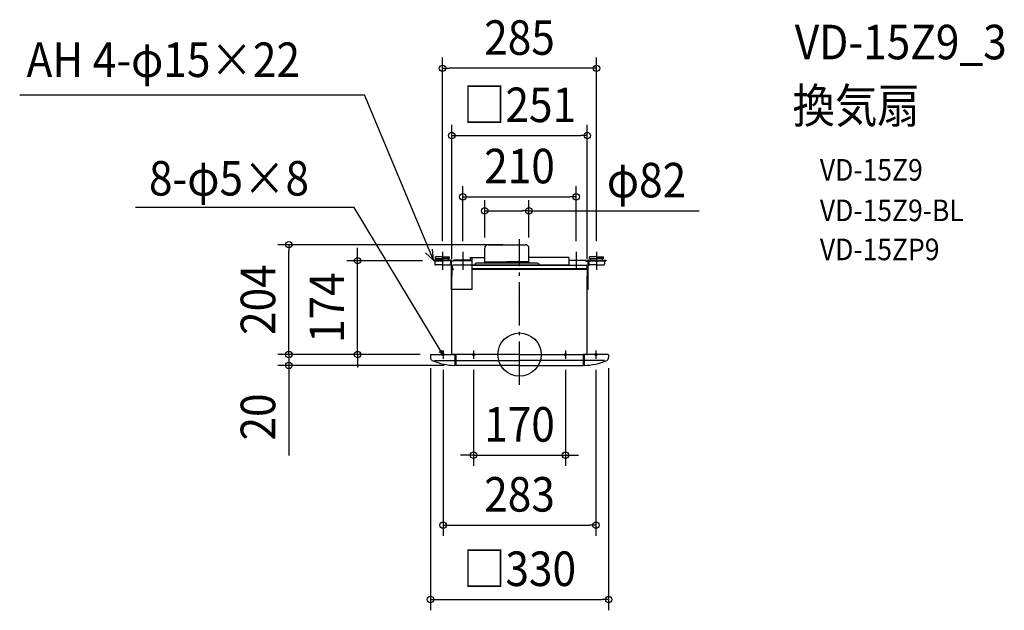
# Model space of a CAD drawing. Extents: x -925 to 897, y -474 to 621.
import ezdxf
from ezdxf.enums import TextEntityAlignment as Align

# ---------------------------------------------------------------- set-up
doc = ezdxf.new("R2010")
doc.units = 0
doc.header["$LTSCALE"] = 20
doc.header["$PDMODE"] = 3
doc.header["$PDSIZE"] = -2
doc.linetypes.add('DASHDOT', pattern=[5.5, 4, -0.6, 0.3, -0.6])
doc.layers.get('DEFPOINTS').update_dxf_attribs({"linetype": 'CONTINUOUS'})
for name, color, linetype in [('ARRANGE', 1, 'CONTINUOUS'), ('BASIS', 6, 'DASHDOT'), ('DETAIL', 5, 'CONTINUOUS'), ('ETC', 61, 'CONTINUOUS'), ('FIX', 11, 'CONTINUOUS'), ('NOTE', 4, 'CONTINUOUS'), ('OUTLINE', 3, 'CONTINUOUS'), ('SIZE', 30, 'CONTINUOUS')]:
    doc.layers.add(name, color=color, linetype=linetype)
doc.styles.get("Standard").update_dxf_attribs({"font": 'SIMPLEX.shx', "width": 0.9, "height": 64, "bigfont": 'BIGFONT.shx'})

msp = doc.modelspace()

# ---------------------------------------------------------------- linework, layer by layer
at = {"layer": 'ARRANGE', "color": 1, "linetype": 'CONTINUOUS'}
msp.add_circle((0, 0), 40, dxfattribs=at)
msp.add_point((0, 0), dxfattribs=at)
at = {"layer": 'BASIS', "color": 6, "linetype": 'DASHDOT'}
msp.add_line((0, -55.927541), (0, 214.115488), dxfattribs=at)
at = {"layer": 'DEFPOINTS', "color": 30, "linetype": 'CONTINUOUS'}
for p in [(-142.5, 530.410215), (125.499847, 405.705283), (105, 292.337161), (17.500076, 266.262494), (-427.231012, 203.64985), (-11.000076, 203.64985), (-142.5, 190.38479), (-105, 190.38479), (-64.499924, 197.04985), (17.500076, 197.04985), (105, 190.38479), (142.5, 190.38479), (-299.683746, 174), (-159.5, 174), (-125.499835, 156.899997), (125.499847, 156.899997), (-427.231012, 0), (-164, 0), (-164, 0), (-164, 0), (-165, -5.298007), (-141.5, -8.026167), (-85, -8.026261), (85, -8.026261), (141.5, -8.026261), (165, -5.298007), (-119.5, -20), (85, -186.312463), (141.5, -315.906747), (165, -453.860134)]:
    msp.add_point(p, dxfattribs=at)
at = {"layer": 'DETAIL', "color": 5, "linetype": 'CONTINUOUS'}
for p, q in [((-57.899924, 203.64985), (10.900076, 203.64985)), ((-64.499924, 171.715932), (-64.499924, 197.04985)), ((17.500076, 171.715932), (17.500076, 197.04985)), ((17.500076, 171.715932), (17.500076, 197.04985)), ((-127.5, 175), (-159.5, 175)), ((-159.5, 175), (-159.5, 174)), ((-127.499997, 174), (-159.5, 174)), ((-157, 174), (-157, 168)), ((-157, 174), (-142.5, 174)), ((-155.5, 178), (-155.5, 181)), ((-142.5, 181), (-155.5, 181)), ((-155.5, 178), (-142.5, 178)), ((-142.5, 166), (-155, 166)), ((-153.5, 175), (-153.5, 178)), ((-142.5, 181), (-129.5, 181)), ((-129.5, 178), (-142.5, 178)), ((-128, 174), (-142.5, 174)), ((-142.5, 166), (-130, 166)), ((-131.5, 175), (-131.5, 178)), ((-129.5, 178), (-129.5, 181)), ((-128, 174), (-128, 168)), ((-126.499997, 173), (-126.499997, 120.5)), ((-122.5, 173), (-126.499997, 173)), ((-91.500015, 175), (-122.5, 175)), ((-122.5, 175), (-122.5, 173)), ((-87.5, 175), (-122.5, 175)), ((-91.500015, 174), (-122.5, 174)), ((-87.5, 174), (-122.5, 174)), ((-94, 174), (-116, 174)), ((-91.500015, 179.599994), (-64.499924, 179.599994)), ((-91.500015, 179.599994), (-91.500015, 175)), ((-88.000015, 179.599994), (-88.000015, 175)), ((-87.5, 175), (-87.5, 175.000001)), ((-87.5, 175), (-87.5, 175.000001)), ((-87.5, 175), (-87.5, 175.000001)), ((-87.5, 175), (-87.5, 175.000001)), ((-87.5, 120.5), (-87.5, 175)), ((-87.5, 165.500094), (103.524826, 165.500094)), ((-82.141901, 168.359616), (-83.929149, 165.5)), ((32.446167, 169.299609), (-80.445969, 169.299609)), ((33.44632, 169.299805), (-79.445816, 169.299805)), ((-65.000015, 169.299805), (-65.000015, 170.849843)), ((-64.999999, 170.849845), (-64.499923, 171.715932)), ((-64.499923, 171.715932), (-24, 171.715932)), ((17.500076, 171.71593), (-24, 171.715932)), ((91.500015, 179.599994), (17.500076, 179.599994)), ((18.000152, 170.849845), (17.500076, 171.715932)), ((18.000168, 169.299805), (18.000168, 170.849843)), ((35.142054, 168.359616), (36.929301, 165.5)), ((91.500015, 179.599994), (91.500015, 165.500094)), ((91.500015, 175), (122.5, 175)), ((103.452194, 165.500094), (123.29985, 165.500094)), ((122.5, 175), (122.5, 173)), ((122.5, 173), (126.499997, 173)), ((126.499997, 173), (126.499997, 120.5)), ((127.499997, 174), (159.5, 174)), ((127.5, 175), (159.5, 175)), ((128, 174), (142.5, 174)), ((128, 174), (128, 168)), ((129.5, 178), (129.5, 181)), ((142.5, 181), (129.5, 181)), ((129.5, 178), (142.5, 178)), ((142.5, 166), (130, 166)), ((131.5, 175), (131.5, 178)), ((142.5, 181), (155.5, 181)), ((155.5, 178), (142.5, 178)), ((157, 174), (142.5, 174)), ((142.5, 166), (155, 166)), ((153.5, 175), (153.5, 178)), ((155.5, 178), (155.5, 181)), ((157, 174), (157, 168)), ((159.5, 175), (159.5, 174)), ((123.79985, 158.739596), (-87.5, 158.739596)), ((124.899841, 157.500094), (-87.5, 157.500094)), ((122.199936, 157.500094), (122.199936, 158.739596)), ((124.79985, 164.000094), (124.79985, 159.739596)), ((125.499847, 156.899997), (125.499847, 145.219577)), ((125.499847, 0.399997), (125.499847, 145.149997)), ((-87.5, 120.5), (-126.499997, 120.5)), ((-125.500153, 0.399997), (-125.500153, 120.5)), ((126.499997, 120.5), (125.499847, 120.5)), ((-1.156166, 99.10912), (-1.15927, 99.090076)), ((-1.15927, 99.090076), (-1.156054, 99.081212)), ((-1.147034, 99.137932), (-1.156166, 99.10912)), ((-1.132086, 99.175584), (-1.147034, 99.137932)), ((-1.111782, 99.220864), (-1.132086, 99.175584)), ((-1.086774, 99.272412), (-1.111782, 99.220864)), ((-1.057802, 99.328612), (-1.086774, 99.272412)), ((-1.025778, 99.387792), (-1.057802, 99.328612)), ((-0.991634, 99.44816), (-1.025778, 99.387792)), ((-0.956426, 99.507916), (-0.991634, 99.44816)), ((-0.921182, 99.56524), (-0.956426, 99.507916)), ((-0.886998, 99.618428), (-0.921182, 99.56524)), ((-0.854862, 99.66586), (-0.886998, 99.618428)), ((-0.825802, 99.706088), (-0.854862, 99.66586)), ((-0.800666, 99.737856), (-0.825802, 99.706088)), ((-0.780282, 99.760172), (-0.800666, 99.737856)), ((-0.765342, 99.772384), (-0.780282, 99.760172)), ((-0.756054, 99.774032), (-0.765342, 99.772384)), ((-164, 0), (-117.824561, 0)), ((-151.500076, 0.000094), (-125.900223, 0.000094)), ((-88, 0.000094), (-125.900223, 0.000094)), ((-119.5, 0), (-119.5, -20)), ((-118, 0), (-118, -20)), ((0, 0), (-117.824561, 0)), ((0, 0), (117.824561, 0)), ((164, 0), (117.824561, 0)), ((118, 0), (118, -20)), ((119.5, 0), (119.5, -20)), ((151.499847, 0.000094), (125.891004, 0.000094)), ((-165, -1), (-165, -5.298007)), ((-157.228752, -10.742561), (-119.301739, -10.742561)), ((-118, -10.742561), (0, -10.742561)), ((118, -10.742561), (0, -10.742561)), ((157.228752, -10.742561), (119.301739, -10.742561)), ((165, -1), (165, -5.298007)), ((-119.5, -19), (-118, -19)), ((0, -20), (-118, -20)), ((0, -20), (118, -20)), ((119.5, -19), (118, -19))]:
    msp.add_line(p, q, dxfattribs=at)
for centre, radius, start, end in [((-57.899924, 197.04985), 6.6, 90, 180), ((10.900076, 197.04985), 6.6, 0, 90), ((-155, 168), 2, 180, 270), ((-130, 168), 2, 270, 0), ((-127.5, 173), 2, 0, 90), ((-127.499997, 173), 1, 0, 90), ((-80.445969, 167.299561), 2, 90, 147.993115), ((-80.445969, 167.299365), 2, 90, 147.993115), ((33.446121, 167.299561), 2, 32.006885, 90), ((123.29985, 164.000094), 1.5, 0.000000854, 90), ((127.5, 173), 2, 90, 180), ((127.499997, 173), 1, 90, 180), ((130, 168), 2, 180, 270), ((155, 168), 2, 270, 0), ((123.79985, 159.739596), 1, 270, 0), ((124.899841, 156.899997), 0.6, 0.000001207, 90), ((-164, -1), 1, 90, 180), ((-125.900223, 0.399997), 0.4, 270, 0.000001479), ((125.899841, 0.399997), 1, 179.99998201, 203.577976), ((125.899841, 0.399997), 0.4, 179.99998199, 270), ((164, -1), 1, 0, 90), ((-159, -5.298007), 6, 180, 245.151979), ((-119.5, 80), 100, 245.151979, 270), ((119.5, 80), 100, 270, 294.848021), ((159, -5.298007), 6, 294.848021, 0)]:
    msp.add_arc(centre, radius, start, end, dxfattribs=at)
at = {"layer": 'FIX', "color": 11, "linetype": 'CONTINUOUS'}
for centre in [(-141.5, 0.000189), (-85, 0.000094), (85, 0.000094), (141.5, 0.000189)]:
    msp.add_circle(centre, 2, dxfattribs=at)
at = {"layer": 'NOTE', "color": 4, "linetype": 'CONTINUOUS'}
for p, q in [((-925.301501, 481.052846), (-286.963345, 481.052846)), ((-159.5, 175), (-286.963345, 481.052846)), ((-305.872541, 272.751323), (-711.087556, 272.751323)), ((-142.737559, 1.571318), (-305.872541, 272.751323)), ((-174.167779, 188.832888), (-159.5, 175)), ((-159.5, 175), (-161.089387, 195.531438)), ((-142.5, 190.38479), (-142.5, 157.210284)), ((-105, 190.38479), (-105, 157.210284)), ((105, 190.38479), (105, 157.210284)), ((142.5, 190.38479), (142.5, 157.210284)), ((-512.94141, 53.470296), (-512.94141, 53.470296)), ((-148.4643, 5.849076), (-142.737559, 1.571318)), ((-142.737559, 1.571318), (-144.02492, 7.90728)), ((-141.5, 7.873741), (-141.5, -8.026167)), ((-85, 7.873647), (-85, -8.026261)), ((85, 7.873647), (85, -8.026261)), ((141.5, 7.873741), (141.5, -8.026167))]:
    msp.add_line(p, q, dxfattribs=at)
at = {"layer": 'OUTLINE', "color": 3, "linetype": 'CONTINUOUS'}
for p, q in [((-57.899983, 203.649945), (10.900017, 203.649945)), ((-64.499983, 171.716026), (-64.499983, 197.049945)), ((17.500017, 171.716026), (17.500017, 197.049945)), ((17.500017, 171.716026), (17.500017, 197.049945)), ((-103.452188, 165.500094), (-123.299844, 165.500094)), ((91.500009, 165.500094), (-103.52482, 165.500094)), ((-82.14196, 168.35971), (-83.929208, 165.500094)), ((-65.000074, 169.299704), (-80.446028, 169.299704)), ((-65.000074, 169.299899), (-65.000074, 170.849937)), ((-65.000058, 170.849939), (-64.499982, 171.716026)), ((18.000093, 170.849939), (17.500017, 171.716026)), ((18.000109, 169.299899), (18.000109, 170.849937)), ((33.446062, 169.299655), (18.000109, 169.299899)), ((35.141995, 168.35971), (36.929242, 165.500094)), ((91.500009, 165.500094), (103.52482, 165.500094)), ((103.452188, 165.500094), (123.299844, 165.500094)), ((-125.499841, 156.899997), (-125.499841, 145.219577)), ((-124.899835, 157.500094), (-122.19993, 157.500094)), ((-124.799844, 164.000094), (-124.799844, 159.739596)), ((-123.799844, 158.739596), (-122.19993, 158.739596)), ((-122.19993, 157.500094), (-122.19993, 158.739596)), ((123.799844, 158.739596), (122.19993, 158.739596)), ((122.19993, 157.500094), (122.19993, 158.739596)), ((124.899835, 157.500094), (122.19993, 157.500094)), ((124.799844, 164.000094), (124.799844, 159.739596)), ((125.499841, 156.899997), (125.499841, 145.219577)), ((-125.499841, 0.399997), (-125.499841, 145.149997)), ((125.499841, 0.399997), (125.499841, 145.149997)), ((-164.000006, 0), (-117.824567, 0)), ((-151.500082, 0.000094), (-125.900229, 0.000094)), ((-88.000006, 0.000094), (-125.900229, 0.000094)), ((-0.000006, 0), (-117.824567, 0)), ((-0.000006, 0), (117.824555, 0)), ((163.999994, 0), (117.824555, 0)), ((151.499841, 0.000094), (125.890998, 0.000094)), ((-165.000006, -1), (-165.000006, -5.298007)), ((164.999994, -1), (164.999994, -5.298007)), ((-119.500006, -19), (-118.000006, -19)), ((-119.500006, -19), (-119.500006, -20)), ((-118.000006, -19), (-118.000006, -20)), ((-0.000006, -20), (-118.000006, -20)), ((-0.000006, -20), (117.999994, -20)), ((119.499994, -19), (117.999994, -19)), ((117.999994, -19), (117.999994, -20)), ((119.499994, -19), (119.499994, -20))]:
    msp.add_line(p, q, dxfattribs=at)
for centre, radius, start, end in [((-57.899983, 197.049945), 6.6, 90, 180), ((10.900017, 197.049945), 6.6, 0, 90), ((-123.299844, 164.000094), 1.5, 90, 179.999999146), ((-80.446028, 167.299655), 2, 90, 147.993115), ((-80.446028, 167.29946), 2, 90, 147.993115), ((33.446062, 167.299655), 2, 32.006885, 90), ((123.299844, 164.000094), 1.5, 0.000000854, 90), ((-124.899835, 156.899997), 0.6, 90, 179.999998793), ((-123.799844, 159.739596), 1, 180, 270), ((123.799844, 159.739596), 1, 270, 0), ((124.899835, 156.899997), 0.6, 0.000001207, 90), ((-164.000006, -1), 1, 90, 180), ((-125.900229, 0.399997), 0.4, 270, 0.000001479), ((125.899835, 0.399997), 1, 179.99998201, 203.577976), ((125.899835, 0.399997), 0.4, 179.99998199, 270), ((163.999994, -1), 1, 0, 90), ((-159.000006, -5.298007), 6, 180, 245.151979), ((-119.500006, 80), 100, 245.151979, 270), ((119.499994, 80), 100, 270, 294.848021), ((158.999994, -5.298007), 6, 294.848021, 0)]:
    msp.add_arc(centre, radius, start, end, dxfattribs=at)
at = {"layer": 'SIZE', "color": 30, "linetype": 'CONTINUOUS'}
for p, q in [((-142.5, 210.38479), (-142.5, 550.410215)), ((142.5, 210.38479), (142.5, 550.410215)), ((-142.5, 530.410215), (-130.5, 530.410215)), ((130.5, 530.410215), (-130.5, 530.410215)), ((142.5, 530.410215), (130.5, 530.410215)), ((-125.499835, 176.899997), (-125.499835, 425.705283)), ((125.499847, 176.899997), (125.499847, 425.705283)), ((-125.499835, 405.705283), (-113.499835, 405.705283)), ((-113.499835, 405.705283), (113.499847, 405.705283)), ((125.499847, 405.705283), (113.499847, 405.705283)), ((-105, 210.38479), (-105, 312.337161)), ((105, 210.38479), (105, 312.337161)), ((-105, 292.337161), (-93, 292.337161)), ((-93, 292.337161), (93, 292.337161)), ((105, 292.337161), (93, 292.337161)), ((-64.499924, 217.04985), (-64.499924, 286.262494)), ((17.500076, 217.04985), (17.500076, 286.262494)), ((-64.499924, 266.262494), (-52.499924, 266.262494)), ((-52.499924, 266.262494), (5.500076, 266.262494)), ((17.500076, 266.262494), (5.500076, 266.262494)), ((17.500076, 266.262494), (332.762621, 266.262494)), ((-31.000076, 203.64985), (-447.231012, 203.64985)), ((-427.231012, 203.64985), (-427.231012, 191.64985)), ((-427.231012, 12), (-427.231012, 191.64985)), ((-299.683746, 186), (-299.683746, 198)), ((-299.683746, 174), (-299.683746, 186)), ((-179.5, 174), (-319.683746, 174)), ((-299.683746, 0), (-299.683746, 174)), ((-427.231012, 12), (-427.231012, 24)), ((-184, 0), (-447.231012, 0)), ((-184, 0), (-447.231012, 0)), ((-427.231012, 0), (-427.231012, 12)), ((-427.231012, 0), (-427.231012, 12)), ((-427.231012, 0), (-427.231012, -20)), ((-184, 0), (-319.683746, 0)), ((-299.683746, 0), (-299.683746, -12)), ((-299.683746, -12), (-299.683746, -24)), ((-139.5, -20), (-447.231012, -20)), ((-427.231012, -20), (-427.231012, -32)), ((-427.231012, -32), (-427.231012, -187.257143)), ((-165, -25.298007), (-165, -473.860134)), ((-141.5, -28.026167), (-141.5, -335.906747)), ((-85, -28.026261), (-85, -206.312463)), ((85, -28.026261), (85, -206.312463)), ((141.5, -28.026261), (141.5, -335.906747)), ((165, -25.298007), (165, -473.860134)), ((-97, -186.312463), (-109, -186.312463)), ((-85, -186.312463), (-97, -186.312463)), ((-85, -186.312463), (85, -186.312463)), ((85, -186.312463), (97, -186.312463)), ((97, -186.312463), (109, -186.312463)), ((-141.5, -315.906747), (-129.5, -315.906747)), ((-129.5, -315.906747), (129.5, -315.906747)), ((141.5, -315.906747), (129.5, -315.906747)), ((-165, -453.860134), (-153, -453.860134)), ((-153, -453.860134), (153, -453.860134)), ((165, -453.860134), (153, -453.860134))]:
    msp.add_line(p, q, dxfattribs=at)
for centre in [(-142.5, 530.410215), (142.5, 530.410215), (-125.499835, 405.705283), (125.499847, 405.705283), (-105, 292.337161), (105, 292.337161), (-64.499924, 266.262494), (17.500076, 266.262494), (-427.231012, 203.64985), (-299.683746, 174), (-427.231012, 0), (-427.231012, 0), (-299.683746, 0), (-427.231012, -20), (-85, -186.312463), (85, -186.312463), (-141.5, -315.906747), (141.5, -315.906747), (-165, -453.860134), (165, -453.860134)]:
    msp.add_circle(centre, 6, dxfattribs=at)

# ---------------------------------------------------------------- texts
at = {"layer": 'ETC', "color": 61, "linetype": 'CONTINUOUS', "width": 0.9}
for s, height, p in [('VD-15Z9_3', 64, (509.551141, 547.096924)), ('換気扇', 64, (505.365147, 429.141614)), ('VD-15Z9', 40, (555.972649, 322.220678)), ('VD-15Z9-BL', 40, (555.972649, 247.20685)), ('VD-15ZP9', 40, (555.972649, 174.923572))]:
    msp.add_text(s, height=height, dxfattribs=at).set_placement(p)
at = {"layer": 'NOTE', "color": 4, "linetype": 'CONTINUOUS', "width": 0.9}
for s, p in [('AH 4-φ15×22', (-912.569544, 514.291391)), ('8-φ5×8', (-686.018241, 294.643742))]:
    msp.add_text(s, height=64, dxfattribs=at).set_placement(p)
at = {"layer": 'SIZE', "color": 30, "linetype": 'CONTINUOUS', "width": 0.9}
for s, p in [('285', (0, 555.410215)), ('□251', (0.000006, 430.705283)), ('210', (0, 317.337161)), ('φ82', (235.076907, 291.262494)), ('170', (0, -161.312463)), ('283', (0, -290.906747)), ('□330', (0, -428.860134))]:
    msp.add_text(s, height=64, dxfattribs=at).set_placement(p, align=Align.CENTER)
for s, p in [('204', (-452.231012, 101.824925)), ('174', (-324.683746, 87)), ('20', (-452.231012, -115.628571))]:
    msp.add_text(s, height=64, rotation=90, dxfattribs=at).set_placement(p, align=Align.CENTER)

doc.saveas('drawing.dxf')
